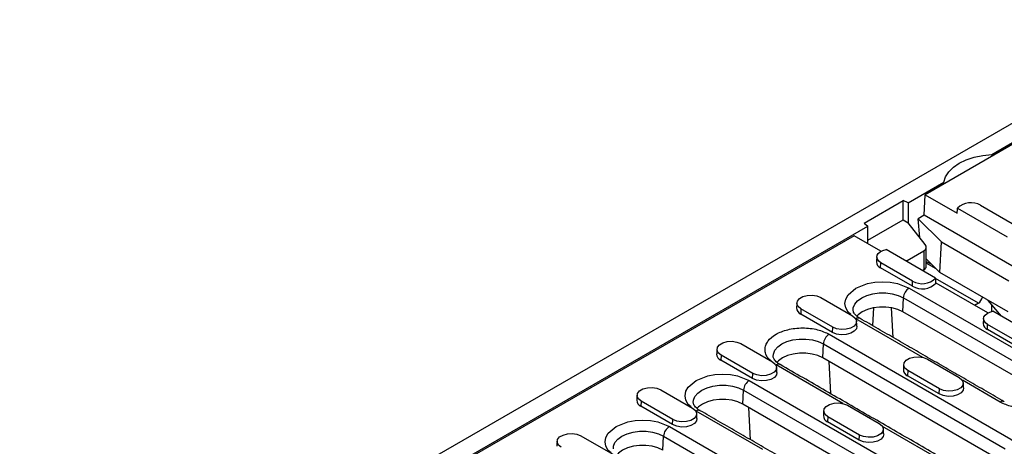
# Model space of a CAD drawing. Extents: x 4218 to 7712, y 947 to 3673.
# Drawn here: x 4472 to 4731, y 2118 to 2230 of the extents above; entities that cross this region are included whole.
import ezdxf

# ---------------------------------------------------------------- set-up
doc = ezdxf.new("R2010")
doc.units = 0
doc.layers.get('0').update_dxf_attribs({"color": 10, "linetype": 'CONTINUOUS'})
doc.layers.add('ACO_07', color=10, linetype='CONTINUOUS')

# ---------------------------------------------------------------- blocks, each defined once
blk = doc.blocks.new('130076_-_4')
for p, q in [((60.32, 259.53), (413.16, 463.23)), ((364.31, 430.21), (373.14, 435.31)), ((372.11, 434.26), (347.94, 420.31)), ((364.31, 430.21), (364.31, 429.76)), ((343.8, 418.36), (352.56, 423.42)), ((352.56, 422.97), (352.56, 423.42)), ((347.72, 415.28), (347.94, 420.31)), ((347.94, 420.31), (355.79, 415.78)), ((333.02, 413.37), (342.55, 418.87)), ((343.8, 418.36), (342.55, 418.87)), ((342.55, 414.19), (342.55, 418.87)), ((343.8, 418.36), (343.8, 413.47)), ((361.52, 417.74), (369.3, 413.25)), ((347.72, 415.28), (346.27, 414.44)), ((385.08, 393.72), (347.72, 415.28)), ((355.89, 417.01), (368.04, 410)), ((147.93, 305.29), (333.9, 412.65)), ((333.02, 413.37), (333.9, 412.65)), ((333.9, 409.19), (342.55, 414.19)), ((333.9, 408.31), (333.9, 412.65)), ((342.55, 414.19), (343.8, 413.47)), ((347.95, 408.16), (343.8, 413.47)), ((346.27, 414.44), (351.96, 408.75)), ((346.62, 409.86), (346.27, 414.44)), ((330.53, 410.26), (152.07, 307.24)), ((337.12, 406.45), (330.53, 410.26)), ((351.58, 401.23), (351.96, 408.75)), ((351.96, 408.75), (368.46, 399.22)), ((350.51, 399.88), (338.36, 406.9)), ((343.5, 404.17), (347.63, 406.55)), ((347.63, 406.55), (347.63, 401.94)), ((337.04, 402.38), (337.1, 403.64)), ((344.88, 399.15), (337.1, 403.64)), ((343.5, 404.17), (343.5, 403.93)), ((351.58, 401.23), (348.21, 404.61)), ((348.21, 404.58), (348.23, 404.59)), ((348.21, 403.99), (349.54, 403.28)), ((350.68, 402.14), (348.21, 403.56)), ((344.82, 397.89), (337.04, 402.38)), ((347.63, 401.94), (347.28, 401.74)), ((350.03, 402.73), (350.01, 402.81)), ((350.17, 402.65), (350.03, 402.73)), ((368.27, 391.6), (351.58, 401.23)), ((344.82, 397.89), (344.88, 399.15)), ((360.99, 393.74), (350.52, 399.79)), ((363.29, 391.34), (350.61, 398.66)), ((344.02, 397.43), (379.37, 377.02)), ((322.35, 395.13), (330.13, 390.64)), ((342.45, 391.63), (342.6, 395.07)), ((342.6, 395.07), (377.96, 374.66)), ((360.99, 393.74), (360.06, 393.21)), ((366.66, 390.56), (363.42, 394.4)), ((364.3, 391.74), (364.3, 393.36)), ((317.51, 392.33), (317.46, 391.08)), ((325.23, 386.59), (317.46, 391.08)), ((325.29, 387.84), (317.51, 392.33)), ((335.27, 392.6), (335.07, 388.23)), ((340.07, 385.34), (339.73, 392.6)), ((377.81, 371.22), (342.45, 391.63)), ((371.19, 387.94), (364.52, 391.79)), ((347.35, 380.46), (330.99, 389.91)), ((363.21, 387.28), (363.26, 388.54)), ((371.04, 384.05), (363.26, 388.54)), ((324.43, 386.12), (368.98, 360.4)), ((325.23, 386.59), (325.29, 387.84)), ((370.98, 382.79), (363.21, 387.28)), ((302.76, 383.82), (310.54, 379.33)), ((322.86, 380.32), (323.02, 383.76)), ((323.02, 383.76), (367.56, 358.04)), ((297.92, 381.03), (297.87, 379.77)), ((305.65, 375.28), (297.87, 379.77)), ((305.7, 376.54), (297.92, 381.03)), ((367.41, 354.6), (322.86, 380.32)), ((324.36, 379.46), (324.72, 371.59)), ((348.51, 380.02), (356.29, 375.53)), ((305.65, 375.28), (305.7, 376.54)), ((327.76, 369.16), (311.4, 378.6)), ((343.67, 377.23), (343.62, 375.97)), ((351.45, 372.74), (343.67, 377.23)), ((304.84, 374.81), (340.2, 354.4)), ((351.4, 371.48), (343.62, 375.97)), ((366.34, 369.5), (357.06, 374.86)), ((283.18, 372.51), (290.95, 368.02)), ((303.28, 369.01), (303.43, 372.45)), ((303.43, 372.45), (338.79, 352.04)), ((351.4, 371.48), (351.45, 372.74)), ((278.34, 369.72), (278.28, 368.46)), ((286.12, 365.23), (278.34, 369.72)), ((286.06, 363.97), (278.28, 368.46)), ((308.17, 357.85), (291.81, 367.29)), ((338.63, 348.6), (303.28, 369.01)), ((305.14, 360.28), (304.77, 368.15)), ((328.93, 368.72), (336.7, 364.23)), ((286.06, 363.97), (286.12, 365.23)), ((324.09, 365.92), (324.03, 364.67)), ((331.81, 360.18), (324.03, 364.67)), ((331.87, 361.43), (324.09, 365.92)), ((285.26, 363.51), (329.8, 337.79)), ((353.92, 354.05), (337.47, 363.55)), ((263.59, 361.2), (271.37, 356.71)), ((283.69, 357.7), (283.84, 361.14)), ((283.84, 361.14), (328.39, 335.43)), ((331.81, 360.18), (331.87, 361.43))]:
    blk.add_line(p, q)
at = {"flags": 128}
for points in [[(352.56, 423.42), (352.96, 424.7), (353.74, 425.92), (354.86, 427.04), (356.31, 428.04), (358.03, 428.87), (359.98, 429.53), (362.09, 429.97), (364.31, 430.21)], [(337.1, 403.64), (336.57, 404.03), (336.23, 404.49), (336.1, 404.98), (336.18, 405.47), (336.47, 405.93), (336.95, 406.34), (337.59, 406.67), (338.36, 406.9)], [(329.76, 390.95), (329.05, 391.56), (328.49, 392.58), (328.29, 393.67), (328.49, 394.76), (329.05, 395.78), (330.99, 397.43), (333.84, 398.55), (335.61, 398.87), (337.5, 398.99), (339.39, 398.87), (341.16, 398.55), (344.02, 397.43), (344.02, 397.43)], [(330.29, 391.99), (330.33, 392.59), (330.69, 393.5), (331.39, 394.34), (332.4, 395.07), (333.66, 395.65), (335.12, 396.05), (336.69, 396.26), (338.31, 396.26), (339.89, 396.05), (341.34, 395.65), (342.6, 395.07)], [(317.51, 392.33), (316.83, 392.9), (316.52, 393.56), (316.63, 394.24), (317.13, 394.86), (317.97, 395.35), (319.04, 395.64), (320.23, 395.7), (321.38, 395.52), (322.35, 395.13)], [(342.45, 391.63), (341.23, 392.19), (339.81, 392.58), (338.29, 392.78), (336.72, 392.78), (335.19, 392.58), (333.78, 392.19), (332.55, 391.63), (331.57, 390.92), (331.19, 390.52)], [(363.26, 388.54), (362.74, 388.93), (362.39, 389.38), (362.26, 389.87), (362.34, 390.36), (362.63, 390.83), (363.11, 391.24), (363.76, 391.57), (364.52, 391.79)], [(330.13, 390.64), (330.81, 390.07), (331.12, 389.41), (331.01, 388.73), (330.51, 388.11), (329.67, 387.62), (328.59, 387.33), (327.41, 387.27), (326.26, 387.45), (325.29, 387.84)], [(331.21, 388.09), (331.09, 387.49), (330.58, 386.86), (329.72, 386.36), (328.61, 386.06), (327.4, 386), (326.23, 386.18), (325.23, 386.59)], [(297.92, 381.03), (297.24, 381.59), (296.94, 382.25), (297.04, 382.93), (297.54, 383.56), (298.38, 384.04), (299.46, 384.33), (300.64, 384.39), (301.79, 384.21), (302.76, 383.82)], [(310.7, 380.68), (310.75, 381.28), (311.1, 382.19), (311.81, 383.03), (312.81, 383.76), (314.08, 384.34), (315.53, 384.74), (317.11, 384.95), (318.72, 384.95), (320.3, 384.74), (321.75, 384.34), (323.02, 383.76)], [(322.86, 380.32), (321.64, 380.88), (320.23, 381.28), (318.7, 381.48), (317.13, 381.48), (315.6, 381.28), (314.19, 380.88), (312.97, 380.32), (311.99, 379.61), (311.61, 379.21)], [(310.54, 379.33), (311.22, 378.77), (311.53, 378.1), (311.43, 377.42), (310.92, 376.8), (310.08, 376.31), (309.01, 376.02), (307.82, 375.96), (306.68, 376.14), (305.7, 376.54)], [(343.67, 377.23), (342.99, 377.79), (342.69, 378.45), (342.79, 379.14), (343.29, 379.76), (344.13, 380.24), (345.21, 380.53), (346.39, 380.59), (347.54, 380.42), (348.51, 380.02)], [(311.62, 376.78), (311.5, 376.18), (310.99, 375.55), (310.13, 375.05), (309.03, 374.76), (307.82, 374.69), (306.64, 374.88), (305.65, 375.28)], [(290.59, 368.34), (289.87, 368.94), (289.31, 369.96), (289.12, 371.05), (289.31, 372.14), (289.87, 373.17), (291.81, 374.81), (294.67, 375.93), (296.44, 376.26), (298.33, 376.37), (300.22, 376.26), (301.99, 375.93), (304.84, 374.81), (304.84, 374.81)], [(356.29, 375.53), (356.97, 374.97), (357.28, 374.31), (357.18, 373.62), (356.67, 373), (355.83, 372.52), (354.76, 372.23), (353.57, 372.17), (352.43, 372.35), (351.45, 372.74)], [(278.34, 369.72), (277.66, 370.28), (277.35, 370.94), (277.45, 371.63), (277.95, 372.25), (278.79, 372.73), (279.87, 373.02), (281.05, 373.08), (282.2, 372.91), (283.18, 372.51)], [(291.12, 369.38), (291.16, 369.97), (291.52, 370.88), (292.22, 371.72), (293.23, 372.45), (294.49, 373.03), (295.95, 373.44), (297.52, 373.65), (299.14, 373.65), (300.71, 373.44), (302.17, 373.03), (303.43, 372.45)], [(357.37, 372.99), (357.25, 372.39), (356.74, 371.75), (355.88, 371.26), (354.78, 370.96), (353.57, 370.9), (352.39, 371.08), (351.4, 371.48)], [(303.28, 369.01), (302.05, 369.58), (300.64, 369.97), (299.11, 370.17), (297.54, 370.17), (296.02, 369.97), (294.6, 369.58), (293.38, 369.01), (292.4, 368.3), (292.02, 367.9)], [(324.09, 365.92), (323.41, 366.48), (323.1, 367.15), (323.2, 367.83), (323.7, 368.45), (324.54, 368.94), (325.62, 369.23), (326.8, 369.29), (327.95, 369.11), (328.93, 368.72)], [(290.95, 368.02), (291.64, 367.46), (291.94, 366.8), (291.84, 366.11), (291.34, 365.49), (290.5, 365.01), (289.42, 364.72), (288.24, 364.66), (287.09, 364.83), (286.12, 365.23)], [(271, 357.03), (270.29, 357.63), (269.72, 358.66), (269.53, 359.75), (269.72, 360.84), (270.29, 361.86), (272.23, 363.51), (275.08, 364.63), (276.85, 364.95), (278.74, 365.06), (280.63, 364.95), (282.4, 364.63), (285.26, 363.51), (285.26, 363.51)], [(292.03, 365.48), (291.92, 364.88), (291.4, 364.24), (290.54, 363.75), (289.44, 363.45), (288.23, 363.39), (287.06, 363.57), (286.06, 363.97)], [(271.53, 358.07), (271.57, 358.67), (271.93, 359.57), (272.63, 360.41), (273.64, 361.14), (274.9, 361.73), (276.36, 362.13), (277.93, 362.34), (279.55, 362.34), (281.12, 362.13), (282.58, 361.73), (283.84, 361.14)], [(336.7, 364.23), (337.39, 363.66), (337.69, 363), (337.59, 362.32), (337.09, 361.7), (336.25, 361.21), (335.17, 360.92), (333.99, 360.86), (332.84, 361.04), (331.87, 361.43)], [(258.75, 358.41), (258.07, 358.97), (257.76, 359.64), (257.87, 360.32), (258.37, 360.94), (259.21, 361.43), (260.28, 361.72), (261.47, 361.78), (262.62, 361.6), (263.59, 361.2)], [(337.78, 361.68), (337.67, 361.08), (337.15, 360.44), (336.29, 359.95), (335.19, 359.65), (333.98, 359.59), (332.81, 359.77), (331.81, 360.18)], [(283.69, 357.7), (282.47, 358.27), (281.05, 358.66), (279.53, 358.86), (277.96, 358.86), (276.43, 358.66), (275.02, 358.27), (273.79, 357.7), (272.81, 357), (272.43, 356.6)]]:
    blk.add_lwpolyline(points, dxfattribs=at)
for centre, radius, start, end in [((359.18, 413.71), 4.66, 59.7975, 134.9101), ((337.68, 403.92), 1.66, 180.9723, 247.4743), ((347.22, 401.99), 4.74, 239.6415, 315.5552), ((347.22, 403.18), 4.66, 239.7974, 314.9102), ((345.69, 394.82), 3.1, 122.7345, 175.5333), ((318.07, 392.6), 1.64, 180.5938, 247.8531), ((331.57, 389.11), 0.991, 65.2018, 126.1083), ((363.84, 388.81), 1.66, 180.9722, 247.4743), ((326.1, 383.52), 3.1, 122.7345, 175.5333), ((298.49, 381.29), 1.64, 180.5938, 247.8531), ((311.99, 377.8), 0.991, 65.2018, 126.1083), ((344.24, 377.49), 1.64, 180.594, 247.8529), ((306.52, 372.21), 3.1, 122.7344, 175.5334), ((278.9, 369.98), 1.64, 180.5932, 247.8534), ((366.92, 368.73), 0.963, 63.9785, 127.0669), ((292.4, 366.49), 0.991, 65.2019, 126.1082), ((324.65, 366.19), 1.64, 180.594, 247.8529), ((286.93, 360.9), 3.1, 122.7345, 175.5333)]:
    blk.add_arc(centre, radius, start, end)
for centre, major_axis, ratio, start_param, end_param in [((346.21, 407.66), (1.98, -0.37), 0.666476, 5.621113, 6.93011), ((342.08, 405.27), (1.98, -0.37), 0.666476, 5.470221, 5.621113), ((346.21, 402.47), (2, 0.26), 0.46922, 5.436376, 6.221774), ((360.98, 394.97), (0.75, 1.3), 0.578965, 3.928279, 5.219002)]:
    blk.add_ellipse(centre, major_axis=major_axis, ratio=ratio, start_param=start_param, end_param=end_param)
for points in [[(355.79, 415.78), (355.89, 417.01)], [(348.21, 402.67), (348.21, 407.45)], [(336.1, 405.11), (336.02, 403.89)], [(350.61, 398.66), (350.51, 399.88)], [(316.51, 393.8), (316.43, 392.58)], [(364.3, 391.72), (364.3, 393.35)], [(331.21, 388.09), (331.13, 389.31)], [(367.34, 369.6), (331.99, 390.01)], [(362.26, 390.01), (362.18, 388.78)], [(296.92, 382.5), (296.85, 381.27)], [(311.62, 376.78), (311.54, 378.01)], [(356.95, 352.98), (312.4, 378.7)], [(342.67, 378.7), (342.6, 377.48)], [(357.37, 372.99), (357.29, 374.21)], [(277.34, 371.19), (277.26, 369.97)], [(328.17, 346.98), (292.81, 367.39)], [(323.09, 367.39), (323.01, 366.17)], [(292.03, 365.48), (291.95, 366.7)], [(337.78, 361.68), (337.7, 362.9)], [(257.75, 359.88), (257.67, 358.66)]]:
    blk.add_open_spline(points, degree=1)
for points, knots in [([(331.99, 390.01), (331.97, 390.02), (331.69, 390.16), (331.29, 390.47), (330.81, 390.9), (330.5, 391.32), (330.33, 391.69), (330.31, 391.88), (330.3, 391.97)], [0, 0, 0, 0, 0.016217, 0.204745, 0.394788, 0.589385, 0.7968, 1, 1, 1, 1]), ([(310.17, 379.64), (309.92, 379.84), (309.28, 380.32), (308.85, 381.28), (308.63, 382.36), (308.83, 383.45), (309.56, 384.78), (311.24, 386.21), (313.72, 387.18), (316.03, 387.6), (317.92, 387.72), (319.8, 387.6), (322.13, 387.19), (323.52, 386.54), (324.43, 386.12)], [0, 0, 0, 0, 0.047638, 0.117368, 0.188578, 0.259788, 0.329518, 0.459052, 0.588586, 0.658316, 0.729526, 0.800736, 0.870466, 1, 1, 1, 1]), ([(312.41, 378.7), (312.38, 378.71), (312.11, 378.85), (311.7, 379.16), (311.22, 379.59), (310.91, 380.01), (310.74, 380.38), (310.72, 380.57), (310.71, 380.67)], [0, 0, 0, 0, 0.016217, 0.204745, 0.394788, 0.589385, 0.7968, 1, 1, 1, 1]), ([(379.37, 377.02), (380.1, 376.5), (381.23, 375.69), (381.94, 374.35), (382.14, 373.26), (381.94, 372.17), (381.21, 370.84), (379.53, 369.41), (377.05, 368.44), (374.75, 368.02), (372.86, 367.9), (370.97, 368.02), (368.64, 368.42), (367.25, 369.07), (366.34, 369.5)], [0, 0, 0, 0, 0.119728, 0.18418, 0.25, 0.31582, 0.380272, 0.5, 0.619728, 0.68418, 0.75, 0.81582, 0.880272, 1, 1, 1, 1]), ([(292.82, 367.39), (292.8, 367.41), (292.52, 367.55), (292.12, 367.85), (291.63, 368.29), (291.32, 368.71), (291.15, 369.07), (291.13, 369.26), (291.13, 369.36)], [0, 0, 0, 0, 0.016217, 0.204745, 0.394789, 0.589385, 0.7968, 1, 1, 1, 1]), ([(368.98, 360.4), (369.71, 359.88), (370.84, 359.08), (371.54, 357.73), (371.74, 356.64), (371.54, 355.55), (370.82, 354.22), (369.13, 352.79), (366.65, 351.82), (364.35, 351.4), (362.46, 351.29), (360.58, 351.41), (358.72, 351.71), (357.72, 352.16), (357.2, 352.39)], [0, 0, 0, 0, 0.126372, 0.1944, 0.263872, 0.333344, 0.401372, 0.527744, 0.654116, 0.722144, 0.791616, 0.861088, 0.929116, 1, 1, 1, 1])]:
    blk.add_open_spline(points, degree=3, knots=knots)

msp = doc.modelspace()

# ---------------------------------------------------------------- block references
at = {"layer": 'ACO_07', "xscale": 1.070133942668244, "yscale": 1.070133942668244, "zscale": 1.070133942668244}
msp.add_blockref('130076_-_4', (4337.51, 1734.242), dxfattribs=at)

doc.saveas('drawing.dxf')
